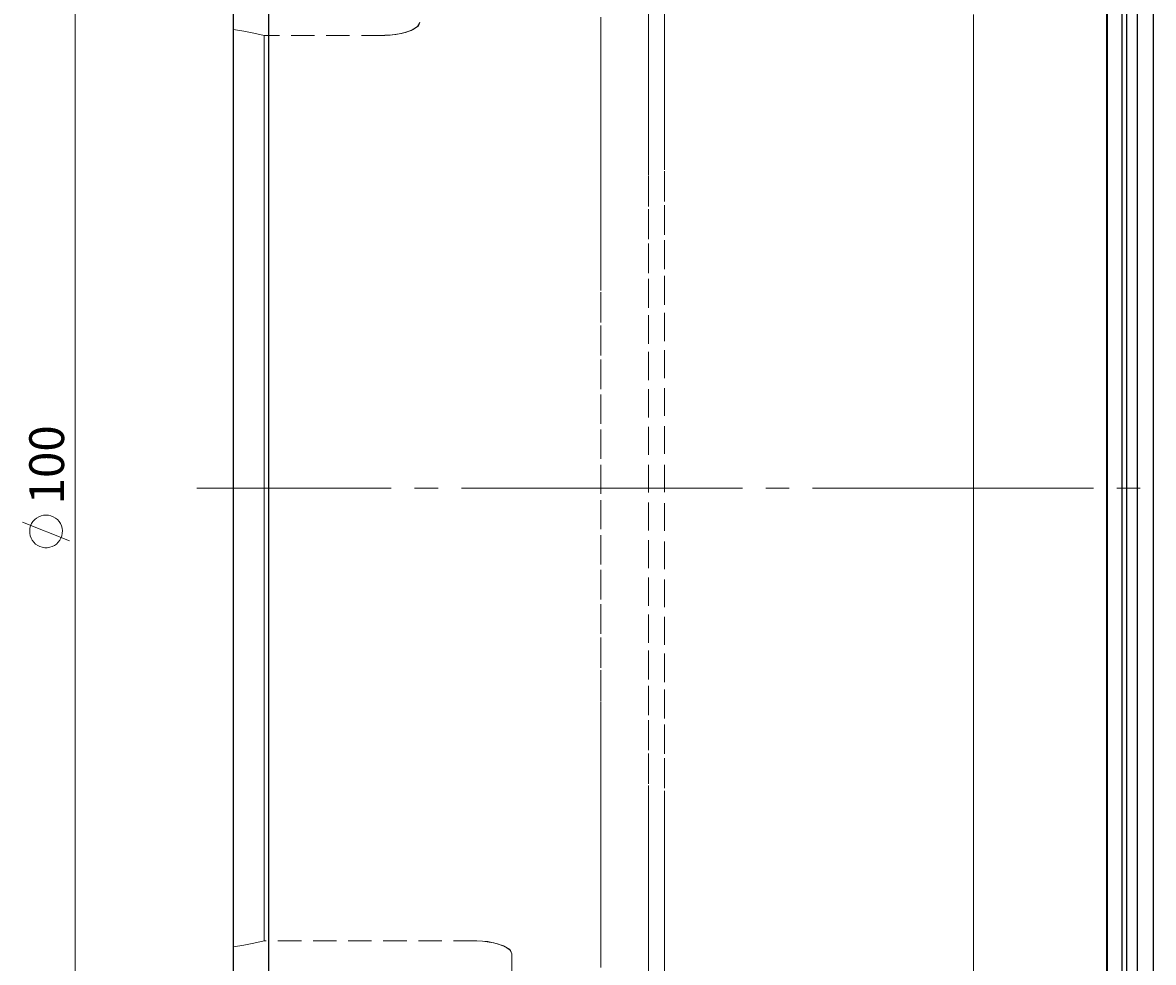
# Model space of a CAD drawing. Extents: x 13 to 827, y 18 to 576.
# Drawn here: x 163 to 337, y 301 to 446 of the extents above; entities that cross this region are included whole.
import ezdxf

# ---------------------------------------------------------------- set-up
doc = ezdxf.new("R2010")
doc.units = 0
doc.header["$MEASUREMENT"] = 0
for name, pattern in [('AI-Linetype-0', [54, 43.200001, -3.6, 3.6, -3.6]), ('AI-Linetype-100', [5.4, 3.6, -1.8]), ('AI-Linetype-170', [5.4, 3.6, -1.8]), ('AI-Linetype-171', [5.4, 3.6, -1.8]), ('AI-Linetype-172', [5.4, 3.6, -1.8]), ('AI-Linetype-65', [5.4, 3.6, -1.8]), ('AI-Linetype-67', [5.4, 3.6, -1.8]), ('AI-Linetype-70', [5.4, 3.6, -1.8]), ('AI-Linetype-71', [5.4, 3.6, -1.8]), ('AI-Linetype-72', [5.4, 3.6, -1.8]), ('AI-Linetype-73', [5.4, 3.6, -1.8]), ('AI-Linetype-77', [5.4, 3.6, -1.8]), ('AI-Linetype-78', [5.4, 3.6, -1.8]), ('AI-Linetype-79', [5.4, 3.6, -1.8]), ('AI-Linetype-80', [5.4, 3.6, -1.8]), ('AI-Linetype-81', [5.4, 3.6, -1.8]), ('AI-Linetype-82', [5.4, 3.6, -1.8]), ('AI-Linetype-83', [5.4, 3.6, -1.8]), ('AI-Linetype-84', [5.4, 3.6, -1.8]), ('AI-Linetype-86', [5.4, 3.6, -1.8]), ('AI-Linetype-87', [5.4, 3.6, -1.8]), ('AI-Linetype-88', [5.4, 3.6, -1.8]), ('AI-Linetype-99', [5.4, 3.6, -1.8])]:
    doc.linetypes.add(name, pattern=pattern)
doc.layers.add('Ebene 1', color=7, linetype='Continuous', lineweight=0)

msp = doc.modelspace()

# ---------------------------------------------------------------- linework, layer by layer
at = {"layer": 'Ebene 1', "color": 18, "linetype": 'AI-Linetype-83', "lineweight": 18, "true_color": 0x000000}
msp.add_line((218.76, 443.96), (200.19, 443.96), dxfattribs=at)
at = {"layer": 'Ebene 1', "color": 18, "linetype": 'AI-Linetype-87', "lineweight": 18, "true_color": 0x000000}
msp.add_line((218.76, 443.96), (200.19, 443.96), dxfattribs=at)
at = {"layer": 'Ebene 1', "color": 18, "linetype": 'AI-Linetype-0', "lineweight": 18, "true_color": 0x000000}
msp.add_line((597.75, 374.32), (189.84, 374.32), dxfattribs=at)
at = {"layer": 'Ebene 1', "color": 18, "linetype": 'AI-Linetype-77', "lineweight": 18, "true_color": 0x000000}
msp.add_line((232.93, 304.68), (200.19, 304.68), dxfattribs=at)
at = {"layer": 'Ebene 1', "color": 18, "linetype": 'AI-Linetype-81', "lineweight": 18, "true_color": 0x000000}
msp.add_line((232.93, 304.68), (200.19, 304.68), dxfattribs=at)
at = {"layer": 'Ebene 1', "color": 18, "linetype": 'AI-Linetype-70', "lineweight": 18, "true_color": 0x000000}
for points in [[(261.78, 374.32), (261.78, 380.23), (261.78, 386.11), (261.78, 391.95), (261.78, 397.7), (261.78, 403.36), (261.78, 408.88), (261.78, 414.26), (261.78, 419.46), (261.78, 424.46), (261.78, 429.25), (261.78, 433.79), (261.78, 438.07), (261.78, 442.08), (261.78, 445.79), (261.78, 449.18)], [(261.78, 447.53), (261.78, 443.97), (261.78, 440.11), (261.78, 435.97), (261.78, 431.55), (261.78, 426.88), (261.78, 421.99), (261.78, 416.88), (261.78, 411.59), (261.78, 406.14), (261.78, 400.54), (261.78, 394.84), (261.78, 389.04), (261.78, 383.18), (261.78, 377.28), (261.78, 371.36), (261.78, 365.46), (261.78, 359.6), (261.78, 353.8), (261.78, 348.1), (261.78, 342.5), (261.78, 337.05), (261.78, 331.76), (261.78, 326.65), (261.78, 321.76), (261.78, 317.09), (261.78, 312.67), (261.78, 308.53), (261.78, 304.67), (261.78, 301.11)], [(261.78, 299.46), (261.78, 302.85), (261.78, 306.56), (261.78, 310.57), (261.78, 314.85), (261.78, 319.39), (261.78, 324.18), (261.78, 329.18), (261.78, 334.38), (261.78, 339.76), (261.78, 345.28), (261.78, 350.94), (261.78, 356.69), (261.78, 362.52), (261.78, 368.41), (261.78, 374.32)]]:
    msp.add_lwpolyline(points, dxfattribs=at)
at = {"layer": 'Ebene 1', "color": 18, "linetype": 'AI-Linetype-71', "lineweight": 18, "true_color": 0x000000}
for points in [[(259.32, 374.32), (259.32, 380.14), (259.32, 385.93), (259.32, 391.67), (259.32, 397.33), (259.32, 402.89), (259.32, 408.33), (259.32, 413.62), (259.32, 418.74), (259.32, 423.66), (259.32, 428.37), (259.32, 432.84), (259.32, 437.06), (259.32, 441), (259.32, 444.65), (259.32, 447.99)], [(259.32, 446.36), (259.32, 442.86), (259.32, 439.06), (259.32, 434.98), (259.32, 430.64), (259.32, 426.04), (259.32, 421.23), (259.32, 416.2), (259.32, 411), (259.32, 405.63), (259.32, 400.12), (259.32, 394.51), (259.32, 388.8), (259.32, 383.04), (259.32, 377.23), (259.32, 371.41), (259.32, 365.6), (259.32, 359.84), (259.32, 354.13), (259.32, 348.51), (259.32, 343.01), (259.32, 337.64), (259.32, 332.44), (259.32, 327.41), (259.32, 322.6), (259.32, 318), (259.32, 313.66), (259.32, 309.58), (259.32, 305.78), (259.32, 302.28), (259.32, 299.1)], [(259.32, 300.65), (259.32, 303.99), (259.32, 307.64), (259.32, 311.58), (259.32, 315.8), (259.32, 320.27), (259.32, 324.98), (259.32, 329.9), (259.32, 335.02), (259.32, 340.31), (259.32, 345.75), (259.32, 351.31), (259.32, 356.97), (259.32, 362.71), (259.32, 368.5), (259.32, 374.32)]]:
    msp.add_lwpolyline(points, dxfattribs=at)
at = {"layer": 'Ebene 1', "color": 18, "linetype": 'AI-Linetype-65', "lineweight": 18, "true_color": 0x000000}
msp.add_lwpolyline([(309.3, 447.19), (309.3, 443.63), (309.3, 439.77), (309.3, 435.63), (309.3, 431.23), (309.3, 426.58), (309.3, 421.7), (309.3, 416.62), (309.3, 411.35), (309.3, 405.93), (309.3, 400.37), (309.3, 394.7), (309.3, 388.94), (309.3, 383.12), (309.3, 377.26), (309.3, 371.38), (309.3, 365.52), (309.3, 359.7), (309.3, 353.94), (309.3, 348.27), (309.3, 342.71), (309.3, 337.29), (309.3, 332.02), (309.3, 326.94), (309.3, 322.06), (309.3, 317.41), (309.3, 313.01), (309.3, 308.87), (309.3, 305.01), (309.3, 301.45), (309.3, 298.2)], dxfattribs=at)
at = {"layer": 'Ebene 1', "color": 18, "linetype": 'AI-Linetype-67', "lineweight": 18, "true_color": 0x000000}
msp.add_lwpolyline([(309.3, 298.2), (309.3, 301.45), (309.3, 305.01), (309.3, 308.87), (309.3, 313.01), (309.3, 317.41), (309.3, 322.06), (309.3, 326.94), (309.3, 332.02), (309.3, 337.29), (309.3, 342.71), (309.3, 348.27), (309.3, 353.94), (309.3, 359.7), (309.3, 365.52), (309.3, 371.38), (309.3, 377.26), (309.3, 383.12), (309.3, 388.94), (309.3, 394.7), (309.3, 400.37), (309.3, 405.93), (309.3, 411.35), (309.3, 416.62), (309.3, 421.7), (309.3, 426.58), (309.3, 431.23), (309.3, 435.63), (309.3, 439.77), (309.3, 443.63), (309.3, 447.19)], dxfattribs=at)
at = {"layer": 'Ebene 1', "color": 18, "linetype": 'AI-Linetype-84', "lineweight": 18, "true_color": 0x000000}
msp.add_lwpolyline([(224.15, 445.92), (223.81, 445.3), (222.84, 444.7), (221.35, 444.23), (219.61, 443.99), (218.76, 443.97)], dxfattribs=at)
at = {"layer": 'Ebene 1', "color": 18, "linetype": 'AI-Linetype-86', "lineweight": 18, "true_color": 0x000000}
msp.add_lwpolyline([(218.76, 443.96), (220.45, 444.07), (221.95, 444.38), (223.15, 444.84), (223.93, 445.42), (224.15, 445.92)], dxfattribs=at)
at = {"layer": 'Ebene 1', "color": 18, "linetype": 'AI-Linetype-72', "lineweight": 18, "true_color": 0x000000}
for points in [[(252.01, 368.89), (252.01, 374.32), (252.01, 379.75), (252.01, 385.14), (252.01, 390.49), (252.01, 395.74), (252.01, 400.89), (252.01, 405.9), (252.01, 410.74), (252.01, 415.39), (252.01, 419.83), (252.01, 424.03), (252.01, 427.97), (252.01, 431.64), (252.01, 435), (252.01, 438.05), (252.01, 440.76), (252.01, 443.13), (252.01, 445.14), (252.01, 446.78)], [(252.01, 446.01), (252.01, 444.18), (252.01, 441.99), (252.01, 439.45), (252.01, 436.56), (252.01, 433.36), (252.01, 429.84), (252.01, 426.04), (252.01, 421.96), (252.01, 417.64), (252.01, 413.09), (252.01, 408.34), (252.01, 403.41), (252.01, 398.33), (252.01, 393.13), (252.01, 387.82), (252.01, 382.45), (252.01, 377.03), (252.01, 371.6), (252.01, 366.19), (252.01, 360.82), (252.01, 355.51), (252.01, 350.31), (252.01, 345.23), (252.01, 340.3), (252.01, 335.55), (252.01, 331), (252.01, 326.68), (252.01, 322.6), (252.01, 318.8), (252.01, 315.28), (252.01, 312.08), (252.01, 309.19), (252.01, 306.65), (252.01, 304.46), (252.01, 302.63), (252.01, 301.18)], [(252.01, 300.6), (252.01, 301.86), (252.01, 303.5), (252.01, 305.51), (252.01, 307.88), (252.01, 310.59), (252.01, 313.64), (252.01, 317), (252.01, 320.67), (252.01, 324.61), (252.01, 328.81), (252.01, 333.25), (252.01, 337.9), (252.01, 342.74), (252.01, 347.75), (252.01, 352.9), (252.01, 358.15), (252.01, 363.5), (252.01, 368.89)]]:
    msp.add_lwpolyline(points, dxfattribs=at)
at = {"layer": 'Ebene 1', "color": 18, "linetype": 'AI-Linetype-73', "lineweight": 18, "true_color": 0x000000}
msp.add_lwpolyline([(195.52, 444.86), (195.52, 442.35), (195.52, 439.49), (195.52, 436.31), (195.52, 432.82), (195.52, 429.04), (195.52, 424.98), (195.52, 420.66), (195.52, 416.12), (195.52, 411.36), (195.52, 406.42), (195.52, 401.32), (195.52, 396.09), (195.52, 390.74), (195.52, 385.31), (195.52, 379.83), (195.52, 374.32), (195.52, 368.81), (195.52, 363.33), (195.52, 357.9), (195.52, 352.55), (195.52, 347.32), (195.52, 342.22), (195.52, 337.28), (195.52, 332.52), (195.52, 327.98), (195.52, 323.66), (195.52, 319.6), (195.52, 315.82), (195.52, 312.33), (195.52, 309.15), (195.52, 306.29), (195.52, 303.78)], dxfattribs=at)
at = {"layer": 'Ebene 1', "color": 18, "linetype": 'AI-Linetype-100', "lineweight": 18, "true_color": 0x000000}
msp.add_lwpolyline([(195.52, 444.86), (197.08, 444.59), (198.64, 444.29), (200.19, 443.96)], dxfattribs=at)
at = {"layer": 'Ebene 1', "color": 18, "linetype": 'AI-Linetype-171', "lineweight": 18, "true_color": 0x000000}
msp.add_lwpolyline([(200.19, 443.96), (198.64, 444.29), (197.08, 444.59), (195.52, 444.86)], dxfattribs=at)
at = {"layer": 'Ebene 1', "color": 18, "linetype": 'AI-Linetype-172', "lineweight": 18, "true_color": 0x000000}
msp.add_lwpolyline([(195.52, 303.78), (195.52, 306.29), (195.52, 309.15), (195.52, 312.33), (195.52, 315.82), (195.52, 319.6), (195.52, 323.66), (195.52, 327.98), (195.52, 332.52), (195.52, 337.28), (195.52, 342.22), (195.52, 347.32), (195.52, 352.55), (195.52, 357.9), (195.52, 363.33), (195.52, 368.81), (195.52, 374.32), (195.52, 379.83), (195.52, 385.31), (195.52, 390.74), (195.52, 396.09), (195.52, 401.32), (195.52, 406.42), (195.52, 411.36), (195.52, 416.12), (195.52, 420.66), (195.52, 424.98), (195.52, 429.04), (195.52, 432.82), (195.52, 436.31), (195.52, 439.49), (195.52, 442.35), (195.52, 444.86)], dxfattribs=at)
at = {"layer": 'Ebene 1', "color": 18, "linetype": 'AI-Linetype-82', "lineweight": 18, "true_color": 0x000000}
msp.add_lwpolyline([(200.19, 304.68), (200.19, 306.89), (200.19, 309.45), (200.19, 312.34), (200.19, 315.56), (200.19, 319.07), (200.19, 322.87), (200.19, 326.94), (200.19, 331.25), (200.19, 335.78), (200.19, 340.5), (200.19, 345.41), (200.19, 350.46), (200.19, 355.63), (200.19, 360.9), (200.19, 366.24), (200.19, 371.62), (200.19, 377.02), (200.19, 382.4), (200.19, 387.74), (200.19, 393.01), (200.19, 398.18), (200.19, 403.23), (200.19, 408.14), (200.19, 412.86), (200.19, 417.39), (200.19, 421.7), (200.19, 425.77), (200.19, 429.57), (200.19, 433.08), (200.19, 436.3), (200.19, 439.19), (200.19, 441.75), (200.19, 443.96)], dxfattribs=at)
at = {"layer": 'Ebene 1', "color": 18, "linetype": 'AI-Linetype-88', "lineweight": 18, "true_color": 0x000000}
msp.add_lwpolyline([(200.19, 443.96), (200.19, 441.75), (200.19, 439.19), (200.19, 436.3), (200.19, 433.08), (200.19, 429.57), (200.19, 425.77), (200.19, 421.7), (200.19, 417.39), (200.19, 412.86), (200.19, 408.14), (200.19, 403.23), (200.19, 398.18), (200.19, 393.01), (200.19, 387.74), (200.19, 382.4), (200.19, 377.02), (200.19, 371.62), (200.19, 366.24), (200.19, 360.9), (200.19, 355.63), (200.19, 350.46), (200.19, 345.41), (200.19, 340.5), (200.19, 335.78), (200.19, 331.25), (200.19, 326.94), (200.19, 322.87), (200.19, 319.07), (200.19, 315.56), (200.19, 312.34), (200.19, 309.45), (200.19, 306.89), (200.19, 304.68)], dxfattribs=at)
at = {"layer": 'Ebene 1', "color": 18, "linetype": 'AI-Linetype-99', "lineweight": 18, "true_color": 0x000000}
msp.add_lwpolyline([(200.19, 304.68), (198.64, 304.35), (197.08, 304.05), (195.52, 303.78)], dxfattribs=at)
at = {"layer": 'Ebene 1', "color": 18, "linetype": 'AI-Linetype-170', "lineweight": 18, "true_color": 0x000000}
msp.add_lwpolyline([(195.52, 303.78), (197.08, 304.05), (198.64, 304.35), (200.19, 304.68)], dxfattribs=at)
at = {"layer": 'Ebene 1', "color": 18, "linetype": 'AI-Linetype-78', "lineweight": 18, "true_color": 0x000000}
msp.add_lwpolyline([(238.32, 302.72), (237.98, 303.34), (237.02, 303.94), (235.53, 304.41), (233.78, 304.65), (232.93, 304.68)], dxfattribs=at)
at = {"layer": 'Ebene 1', "color": 18, "linetype": 'AI-Linetype-80', "lineweight": 18, "true_color": 0x000000}
msp.add_lwpolyline([(232.93, 304.68), (234.62, 304.57), (236.12, 304.26), (237.32, 303.8), (238.11, 303.22), (238.32, 302.72)], dxfattribs=at)
at = {"layer": 'Ebene 1', "color": 18, "linetype": 'AI-Linetype-79', "lineweight": 18, "true_color": 0x000000}
msp.add_lwpolyline([(238.32, 302.72), (238.32, 301.15), (238.32, 300.02), (238.32, 299.34), (238.32, 299.12), (238.32, 299.34), (238.32, 300.02), (238.32, 301.15), (238.32, 302.72)], dxfattribs=at)
at = {"layer": 'Ebene 1', "color": 18, "lineweight": 18, "true_color": 0x000000}
for points in [[(171.16, 232.69), (171.16, 232.69), (171.16, 515.95), (171.16, 515.95)], [(170.26, 366.23), (170.26, 366.23), (163.06, 369.11), (163.06, 369.11)]]:
    msp.add_open_spline(points, degree=3, dxfattribs=at)
at = {"layer": 'Ebene 1', "color": 18, "lineweight": 25, "true_color": 0x000000}
for points, knots in [([(336.97, 233.25), (336.97, 233.25), (336.97, 233.45), (336.97, 233.45), (336.97, 233.45), (336.97, 234.03), (336.97, 234.03), (336.97, 234.03), (336.97, 234.99), (336.97, 234.99), (336.97, 234.99), (336.97, 236.34), (336.97, 236.34), (336.97, 236.34), (336.97, 238.06), (336.97, 238.06), (336.97, 238.06), (336.97, 240.16), (336.97, 240.16), (336.97, 240.16), (336.97, 242.62), (336.97, 242.62), (336.97, 242.62), (336.97, 245.45), (336.97, 245.45), (336.97, 245.45), (336.97, 248.63), (336.97, 248.63), (336.97, 248.63), (336.97, 252.15), (336.97, 252.15), (336.97, 252.15), (336.97, 256.01), (336.97, 256.01), (336.97, 256.01), (336.97, 260.2), (336.97, 260.2), (336.97, 260.2), (336.97, 264.69), (336.97, 264.69), (336.97, 264.69), (336.97, 269.49), (336.97, 269.49), (336.97, 269.49), (336.97, 274.57), (336.97, 274.57), (336.97, 274.57), (336.97, 279.93), (336.97, 279.93), (336.97, 279.93), (336.97, 285.54), (336.97, 285.54), (336.97, 285.54), (336.97, 291.4), (336.97, 291.4), (336.97, 291.4), (336.97, 297.49), (336.97, 297.49), (336.97, 297.49), (336.97, 303.79), (336.97, 303.79), (336.97, 303.79), (336.97, 310.28), (336.97, 310.28), (336.97, 310.28), (336.97, 316.94), (336.97, 316.94), (336.97, 316.94), (336.97, 323.77), (336.97, 323.77), (336.97, 323.77), (336.97, 330.73), (336.97, 330.73), (336.97, 330.73), (336.97, 337.81), (336.97, 337.81), (336.97, 337.81), (336.97, 344.99), (336.97, 344.99), (336.97, 344.99), (336.97, 352.25), (336.97, 352.25), (336.97, 352.25), (336.97, 359.58), (336.97, 359.58), (336.97, 359.58), (336.97, 366.94), (336.97, 366.94), (336.97, 366.94), (336.97, 374.32), (336.97, 374.32), (336.97, 374.32), (336.97, 381.7), (336.97, 381.7), (336.97, 381.7), (336.97, 389.07), (336.97, 389.07), (336.97, 389.07), (336.97, 396.39), (336.97, 396.39), (336.97, 396.39), (336.97, 403.65), (336.97, 403.65), (336.97, 403.65), (336.97, 410.83), (336.97, 410.83), (336.97, 410.83), (336.97, 417.91), (336.97, 417.91), (336.97, 417.91), (336.97, 424.87), (336.97, 424.87), (336.97, 424.87), (336.97, 431.7), (336.97, 431.7), (336.97, 431.7), (336.97, 438.36), (336.97, 438.36), (336.97, 438.36), (336.97, 444.85), (336.97, 444.85), (336.97, 444.85), (336.97, 451.15), (336.97, 451.15), (336.97, 451.15), (336.97, 457.24), (336.97, 457.24), (336.97, 457.24), (336.97, 463.1), (336.97, 463.1), (336.97, 463.1), (336.97, 468.71), (336.97, 468.71), (336.97, 468.71), (336.97, 474.07), (336.97, 474.07), (336.97, 474.07), (336.97, 479.15), (336.97, 479.15), (336.97, 479.15), (336.97, 483.95), (336.97, 483.95), (336.97, 483.95), (336.97, 488.45), (336.97, 488.45), (336.97, 488.45), (336.97, 492.63), (336.97, 492.63), (336.97, 492.63), (336.97, 496.49), (336.97, 496.49), (336.97, 496.49), (336.97, 500.01), (336.97, 500.01), (336.97, 500.01), (336.97, 503.19), (336.97, 503.19), (336.97, 503.19), (336.97, 506.02), (336.97, 506.02), (336.97, 506.02), (336.97, 508.48), (336.97, 508.48), (336.97, 508.48), (336.97, 510.58), (336.97, 510.58), (336.97, 510.58), (336.97, 512.3), (336.97, 512.3), (336.97, 512.3), (336.97, 513.65), (336.97, 513.65), (336.97, 513.65), (336.97, 514.61), (336.97, 514.61), (336.97, 514.61), (336.97, 515.19), (336.97, 515.19), (336.97, 515.19), (336.97, 515.39), (336.97, 515.39)], [0, 0, 0, 0, 1, 1, 1, 2, 2, 2, 3, 3, 3, 4, 4, 4, 5, 5, 5, 6, 6, 6, 7, 7, 7, 8, 8, 8, 9, 9, 9, 10, 10, 10, 11, 11, 11, 12, 12, 12, 13, 13, 13, 14, 14, 14, 15, 15, 15, 16, 16, 16, 17, 17, 17, 18, 18, 18, 19, 19, 19, 20, 20, 20, 21, 21, 21, 22, 22, 22, 23, 23, 23, 24, 24, 24, 25, 25, 25, 26, 26, 26, 27, 27, 27, 28, 28, 28, 29, 29, 29, 30, 30, 30, 31, 31, 31, 32, 32, 32, 33, 33, 33, 34, 34, 34, 35, 35, 35, 36, 36, 36, 37, 37, 37, 38, 38, 38, 39, 39, 39, 40, 40, 40, 41, 41, 41, 42, 42, 42, 43, 43, 43, 44, 44, 44, 45, 45, 45, 46, 46, 46, 47, 47, 47, 48, 48, 48, 49, 49, 49, 50, 50, 50, 51, 51, 51, 52, 52, 52, 53, 53, 53, 54, 54, 54, 55, 55, 55, 56, 56, 56, 57, 57, 57, 58, 58, 58, 59, 59, 59, 60, 60, 60, 60]), ([(329.77, 481.7), (329.77, 481.7), (329.77, 481.5), (329.77, 481.5), (329.77, 481.5), (329.77, 480.91), (329.77, 480.91), (329.77, 480.91), (329.77, 479.94), (329.77, 479.94), (329.77, 479.94), (329.77, 478.58), (329.77, 478.58), (329.77, 478.58), (329.77, 476.84), (329.77, 476.84), (329.77, 476.84), (329.77, 474.72), (329.77, 474.72), (329.77, 474.72), (329.77, 472.24), (329.77, 472.24), (329.77, 472.24), (329.77, 469.4), (329.77, 469.4), (329.77, 469.4), (329.77, 466.21), (329.77, 466.21), (329.77, 466.21), (329.77, 462.69), (329.77, 462.69), (329.77, 462.69), (329.77, 458.85), (329.77, 458.85), (329.77, 458.85), (329.77, 454.69), (329.77, 454.69), (329.77, 454.69), (329.77, 450.25), (329.77, 450.25), (329.77, 450.25), (329.77, 445.52), (329.77, 445.52), (329.77, 445.52), (329.77, 440.54), (329.77, 440.54), (329.77, 440.54), (329.77, 435.32), (329.77, 435.32), (329.77, 435.32), (329.77, 429.87), (329.77, 429.87), (329.77, 429.87), (329.77, 424.22), (329.77, 424.22), (329.77, 424.22), (329.77, 418.39), (329.77, 418.39), (329.77, 418.39), (329.77, 412.4), (329.77, 412.4), (329.77, 412.4), (329.77, 406.27), (329.77, 406.27), (329.77, 406.27), (329.77, 400.02), (329.77, 400.02), (329.77, 400.02), (329.77, 393.68), (329.77, 393.68), (329.77, 393.68), (329.77, 387.26), (329.77, 387.26), (329.77, 387.26), (329.77, 380.8), (329.77, 380.8), (329.77, 380.8), (329.77, 374.32), (329.77, 374.32), (329.77, 374.32), (329.77, 367.84), (329.77, 367.84), (329.77, 367.84), (329.77, 361.38), (329.77, 361.38), (329.77, 361.38), (329.77, 354.97), (329.77, 354.97), (329.77, 354.97), (329.77, 348.62), (329.77, 348.62), (329.77, 348.62), (329.77, 342.38), (329.77, 342.38), (329.77, 342.38), (329.77, 336.24), (329.77, 336.24), (329.77, 336.24), (329.77, 330.25), (329.77, 330.25), (329.77, 330.25), (329.77, 324.42), (329.77, 324.42), (329.77, 324.42), (329.77, 318.77), (329.77, 318.77), (329.77, 318.77), (329.77, 313.32), (329.77, 313.32), (329.77, 313.32), (329.77, 308.1), (329.77, 308.1), (329.77, 308.1), (329.77, 303.12), (329.77, 303.12), (329.77, 303.12), (329.77, 298.39), (329.77, 298.39), (329.77, 298.39), (329.77, 293.95), (329.77, 293.95), (329.77, 293.95), (329.77, 289.79), (329.77, 289.79), (329.77, 289.79), (329.77, 285.95), (329.77, 285.95), (329.77, 285.95), (329.77, 282.43), (329.77, 282.43), (329.77, 282.43), (329.77, 279.24), (329.77, 279.24), (329.77, 279.24), (329.77, 276.4), (329.77, 276.4), (329.77, 276.4), (329.77, 273.92), (329.77, 273.92), (329.77, 273.92), (329.77, 271.81), (329.77, 271.81), (329.77, 271.81), (329.77, 270.06), (329.77, 270.06), (329.77, 270.06), (329.77, 268.7), (329.77, 268.7), (329.77, 268.7), (329.77, 267.73), (329.77, 267.73), (329.77, 267.73), (329.77, 267.14), (329.77, 267.14), (329.77, 267.14), (329.77, 266.94), (329.77, 266.94)], [0, 0, 0, 0, 1, 1, 1, 2, 2, 2, 3, 3, 3, 4, 4, 4, 5, 5, 5, 6, 6, 6, 7, 7, 7, 8, 8, 8, 9, 9, 9, 10, 10, 10, 11, 11, 11, 12, 12, 12, 13, 13, 13, 14, 14, 14, 15, 15, 15, 16, 16, 16, 17, 17, 17, 18, 18, 18, 19, 19, 19, 20, 20, 20, 21, 21, 21, 22, 22, 22, 23, 23, 23, 24, 24, 24, 25, 25, 25, 26, 26, 26, 27, 27, 27, 28, 28, 28, 29, 29, 29, 30, 30, 30, 31, 31, 31, 32, 32, 32, 33, 33, 33, 34, 34, 34, 35, 35, 35, 36, 36, 36, 37, 37, 37, 38, 38, 38, 39, 39, 39, 40, 40, 40, 41, 41, 41, 42, 42, 42, 43, 43, 43, 44, 44, 44, 45, 45, 45, 46, 46, 46, 47, 47, 47, 48, 48, 48, 49, 49, 49, 50, 50, 50, 51, 51, 51, 52, 52, 52, 52]), ([(329.88, 481.69), (329.88, 481.69), (329.88, 481.49), (329.88, 481.49), (329.88, 481.49), (329.88, 480.9), (329.88, 480.9), (329.88, 480.9), (329.88, 479.93), (329.88, 479.93), (329.88, 479.93), (329.88, 478.57), (329.88, 478.57), (329.88, 478.57), (329.88, 476.82), (329.88, 476.82), (329.88, 476.82), (329.88, 474.71), (329.88, 474.71), (329.88, 474.71), (329.88, 472.23), (329.88, 472.23), (329.88, 472.23), (329.88, 469.39), (329.88, 469.39), (329.88, 469.39), (329.88, 466.2), (329.88, 466.2), (329.88, 466.2), (329.88, 462.68), (329.88, 462.68), (329.88, 462.68), (329.88, 458.84), (329.88, 458.84), (329.88, 458.84), (329.88, 454.68), (329.88, 454.68), (329.88, 454.68), (329.88, 450.24), (329.88, 450.24), (329.88, 450.24), (329.88, 445.52), (329.88, 445.52), (329.88, 445.52), (329.88, 440.53), (329.88, 440.53), (329.88, 440.53), (329.88, 435.31), (329.88, 435.31), (329.88, 435.31), (329.88, 429.86), (329.88, 429.86), (329.88, 429.86), (329.88, 424.22), (329.88, 424.22), (329.88, 424.22), (329.88, 418.38), (329.88, 418.38), (329.88, 418.38), (329.88, 412.39), (329.88, 412.39), (329.88, 412.39), (329.88, 406.26), (329.88, 406.26), (329.88, 406.26), (329.88, 400.01), (329.88, 400.01), (329.88, 400.01), (329.88, 393.67), (329.88, 393.67), (329.88, 393.67), (329.88, 387.26), (329.88, 387.26), (329.88, 387.26), (329.88, 380.8), (329.88, 380.8), (329.88, 380.8), (329.88, 374.32), (329.88, 374.32), (329.88, 374.32), (329.88, 367.84), (329.88, 367.84), (329.88, 367.84), (329.88, 361.38), (329.88, 361.38), (329.88, 361.38), (329.88, 354.97), (329.88, 354.97), (329.88, 354.97), (329.88, 348.63), (329.88, 348.63), (329.88, 348.63), (329.88, 342.38), (329.88, 342.38), (329.88, 342.38), (329.88, 336.25), (329.88, 336.25), (329.88, 336.25), (329.88, 330.26), (329.88, 330.26), (329.88, 330.26), (329.88, 324.43), (329.88, 324.43), (329.88, 324.43), (329.88, 318.78), (329.88, 318.78), (329.88, 318.78), (329.88, 313.33), (329.88, 313.33), (329.88, 313.33), (329.88, 308.11), (329.88, 308.11), (329.88, 308.11), (329.88, 303.12), (329.88, 303.12), (329.88, 303.12), (329.88, 298.4), (329.88, 298.4), (329.88, 298.4), (329.88, 293.96), (329.88, 293.96), (329.88, 293.96), (329.88, 289.8), (329.88, 289.8), (329.88, 289.8), (329.88, 285.96), (329.88, 285.96), (329.88, 285.96), (329.88, 282.44), (329.88, 282.44), (329.88, 282.44), (329.88, 279.25), (329.88, 279.25), (329.88, 279.25), (329.88, 276.41), (329.88, 276.41), (329.88, 276.41), (329.88, 273.93), (329.88, 273.93), (329.88, 273.93), (329.88, 271.82), (329.88, 271.82), (329.88, 271.82), (329.88, 270.07), (329.88, 270.07), (329.88, 270.07), (329.88, 268.71), (329.88, 268.71), (329.88, 268.71), (329.88, 267.74), (329.88, 267.74), (329.88, 267.74), (329.88, 267.15), (329.88, 267.15), (329.88, 267.15), (329.88, 266.95), (329.88, 266.95)], [0, 0, 0, 0, 1, 1, 1, 2, 2, 2, 3, 3, 3, 4, 4, 4, 5, 5, 5, 6, 6, 6, 7, 7, 7, 8, 8, 8, 9, 9, 9, 10, 10, 10, 11, 11, 11, 12, 12, 12, 13, 13, 13, 14, 14, 14, 15, 15, 15, 16, 16, 16, 17, 17, 17, 18, 18, 18, 19, 19, 19, 20, 20, 20, 21, 21, 21, 22, 22, 22, 23, 23, 23, 24, 24, 24, 25, 25, 25, 26, 26, 26, 27, 27, 27, 28, 28, 28, 29, 29, 29, 30, 30, 30, 31, 31, 31, 32, 32, 32, 33, 33, 33, 34, 34, 34, 35, 35, 35, 36, 36, 36, 37, 37, 37, 38, 38, 38, 39, 39, 39, 40, 40, 40, 41, 41, 41, 42, 42, 42, 43, 43, 43, 44, 44, 44, 45, 45, 45, 46, 46, 46, 47, 47, 47, 48, 48, 48, 49, 49, 49, 50, 50, 50, 51, 51, 51, 52, 52, 52, 52]), ([(332.12, 481.09), (332.12, 481.09), (332.12, 480.89), (332.12, 480.89), (332.12, 480.89), (332.12, 480.31), (332.12, 480.31), (332.12, 480.31), (332.12, 479.34), (332.12, 479.34), (332.12, 479.34), (332.12, 477.98), (332.12, 477.98), (332.12, 477.98), (332.12, 476.25), (332.12, 476.25), (332.12, 476.25), (332.12, 474.15), (332.12, 474.15), (332.12, 474.15), (332.12, 471.68), (332.12, 471.68), (332.12, 471.68), (332.12, 468.86), (332.12, 468.86), (332.12, 468.86), (332.12, 465.69), (332.12, 465.69), (332.12, 465.69), (332.12, 462.19), (332.12, 462.19), (332.12, 462.19), (332.12, 458.36), (332.12, 458.36), (332.12, 458.36), (332.12, 454.24), (332.12, 454.24), (332.12, 454.24), (332.12, 449.81), (332.12, 449.81), (332.12, 449.81), (332.12, 445.12), (332.12, 445.12), (332.12, 445.12), (332.12, 440.16), (332.12, 440.16), (332.12, 440.16), (332.12, 434.97), (332.12, 434.97), (332.12, 434.97), (332.12, 429.55), (332.12, 429.55), (332.12, 429.55), (332.12, 423.94), (332.12, 423.94), (332.12, 423.94), (332.12, 418.14), (332.12, 418.14), (332.12, 418.14), (332.12, 412.18), (332.12, 412.18), (332.12, 412.18), (332.12, 406.08), (332.12, 406.08), (332.12, 406.08), (332.12, 399.87), (332.12, 399.87), (332.12, 399.87), (332.12, 393.57), (332.12, 393.57), (332.12, 393.57), (332.12, 387.19), (332.12, 387.19), (332.12, 387.19), (332.12, 380.77), (332.12, 380.77), (332.12, 380.77), (332.12, 374.32), (332.12, 374.32), (332.12, 374.32), (332.12, 367.87), (332.12, 367.87), (332.12, 367.87), (332.12, 361.45), (332.12, 361.45), (332.12, 361.45), (332.12, 355.08), (332.12, 355.08), (332.12, 355.08), (332.12, 348.77), (332.12, 348.77), (332.12, 348.77), (332.12, 342.56), (332.12, 342.56), (332.12, 342.56), (332.12, 336.46), (332.12, 336.46), (332.12, 336.46), (332.12, 330.5), (332.12, 330.5), (332.12, 330.5), (332.12, 324.7), (332.12, 324.7), (332.12, 324.7), (332.12, 319.09), (332.12, 319.09), (332.12, 319.09), (332.12, 313.67), (332.12, 313.67), (332.12, 313.67), (332.12, 308.48), (332.12, 308.48), (332.12, 308.48), (332.12, 303.52), (332.12, 303.52), (332.12, 303.52), (332.12, 298.83), (332.12, 298.83), (332.12, 298.83), (332.12, 294.41), (332.12, 294.41), (332.12, 294.41), (332.12, 290.28), (332.12, 290.28), (332.12, 290.28), (332.12, 286.45), (332.12, 286.45), (332.12, 286.45), (332.12, 282.95), (332.12, 282.95), (332.12, 282.95), (332.12, 279.78), (332.12, 279.78), (332.12, 279.78), (332.12, 276.96), (332.12, 276.96), (332.12, 276.96), (332.12, 274.49), (332.12, 274.49), (332.12, 274.49), (332.12, 272.39), (332.12, 272.39), (332.12, 272.39), (332.12, 270.66), (332.12, 270.66), (332.12, 270.66), (332.12, 269.3), (332.12, 269.3), (332.12, 269.3), (332.12, 268.33), (332.12, 268.33), (332.12, 268.33), (332.12, 267.75), (332.12, 267.75), (332.12, 267.75), (332.12, 267.56), (332.12, 267.56)], [0, 0, 0, 0, 1, 1, 1, 2, 2, 2, 3, 3, 3, 4, 4, 4, 5, 5, 5, 6, 6, 6, 7, 7, 7, 8, 8, 8, 9, 9, 9, 10, 10, 10, 11, 11, 11, 12, 12, 12, 13, 13, 13, 14, 14, 14, 15, 15, 15, 16, 16, 16, 17, 17, 17, 18, 18, 18, 19, 19, 19, 20, 20, 20, 21, 21, 21, 22, 22, 22, 23, 23, 23, 24, 24, 24, 25, 25, 25, 26, 26, 26, 27, 27, 27, 28, 28, 28, 29, 29, 29, 30, 30, 30, 31, 31, 31, 32, 32, 32, 33, 33, 33, 34, 34, 34, 35, 35, 35, 36, 36, 36, 37, 37, 37, 38, 38, 38, 39, 39, 39, 40, 40, 40, 41, 41, 41, 42, 42, 42, 43, 43, 43, 44, 44, 44, 45, 45, 45, 46, 46, 46, 47, 47, 47, 48, 48, 48, 49, 49, 49, 50, 50, 50, 51, 51, 51, 52, 52, 52, 52]), ([(332.85, 480.99), (332.85, 480.99), (332.85, 480.79), (332.85, 480.79), (332.85, 480.79), (332.85, 480.21), (332.85, 480.21), (332.85, 480.21), (332.85, 479.24), (332.85, 479.24), (332.85, 479.24), (332.85, 477.89), (332.85, 477.89), (332.85, 477.89), (332.85, 476.16), (332.85, 476.16), (332.85, 476.16), (332.85, 474.06), (332.85, 474.06), (332.85, 474.06), (332.85, 471.59), (332.85, 471.59), (332.85, 471.59), (332.85, 468.77), (332.85, 468.77), (332.85, 468.77), (332.85, 465.61), (332.85, 465.61), (332.85, 465.61), (332.85, 462.11), (332.85, 462.11), (332.85, 462.11), (332.85, 458.29), (332.85, 458.29), (332.85, 458.29), (332.85, 454.16), (332.85, 454.16), (332.85, 454.16), (332.85, 449.75), (332.85, 449.75), (332.85, 449.75), (332.85, 445.05), (332.85, 445.05), (332.85, 445.05), (332.85, 440.1), (332.85, 440.1), (332.85, 440.1), (332.85, 434.92), (332.85, 434.92), (332.85, 434.92), (332.85, 429.5), (332.85, 429.5), (332.85, 429.5), (332.85, 423.89), (332.85, 423.89), (332.85, 423.89), (332.85, 418.1), (332.85, 418.1), (332.85, 418.1), (332.85, 412.15), (332.85, 412.15), (332.85, 412.15), (332.85, 406.05), (332.85, 406.05), (332.85, 406.05), (332.85, 399.85), (332.85, 399.85), (332.85, 399.85), (332.85, 393.55), (332.85, 393.55), (332.85, 393.55), (332.85, 387.18), (332.85, 387.18), (332.85, 387.18), (332.85, 380.76), (332.85, 380.76), (332.85, 380.76), (332.85, 374.32), (332.85, 374.32), (332.85, 374.32), (332.85, 367.88), (332.85, 367.88), (332.85, 367.88), (332.85, 361.46), (332.85, 361.46), (332.85, 361.46), (332.85, 355.09), (332.85, 355.09), (332.85, 355.09), (332.85, 348.79), (332.85, 348.79), (332.85, 348.79), (332.85, 342.59), (332.85, 342.59), (332.85, 342.59), (332.85, 336.5), (332.85, 336.5), (332.85, 336.5), (332.85, 330.54), (332.85, 330.54), (332.85, 330.54), (332.85, 324.75), (332.85, 324.75), (332.85, 324.75), (332.85, 319.14), (332.85, 319.14), (332.85, 319.14), (332.85, 313.73), (332.85, 313.73), (332.85, 313.73), (332.85, 308.54), (332.85, 308.54), (332.85, 308.54), (332.85, 303.59), (332.85, 303.59), (332.85, 303.59), (332.85, 298.89), (332.85, 298.89), (332.85, 298.89), (332.85, 294.48), (332.85, 294.48), (332.85, 294.48), (332.85, 290.35), (332.85, 290.35), (332.85, 290.35), (332.85, 286.53), (332.85, 286.53), (332.85, 286.53), (332.85, 283.04), (332.85, 283.04), (332.85, 283.04), (332.85, 279.87), (332.85, 279.87), (332.85, 279.87), (332.85, 277.05), (332.85, 277.05), (332.85, 277.05), (332.85, 274.58), (332.85, 274.58), (332.85, 274.58), (332.85, 272.48), (332.85, 272.48), (332.85, 272.48), (332.85, 270.75), (332.85, 270.75), (332.85, 270.75), (332.85, 269.4), (332.85, 269.4), (332.85, 269.4), (332.85, 268.43), (332.85, 268.43), (332.85, 268.43), (332.85, 267.85), (332.85, 267.85), (332.85, 267.85), (332.85, 267.65), (332.85, 267.65)], [0, 0, 0, 0, 1, 1, 1, 2, 2, 2, 3, 3, 3, 4, 4, 4, 5, 5, 5, 6, 6, 6, 7, 7, 7, 8, 8, 8, 9, 9, 9, 10, 10, 10, 11, 11, 11, 12, 12, 12, 13, 13, 13, 14, 14, 14, 15, 15, 15, 16, 16, 16, 17, 17, 17, 18, 18, 18, 19, 19, 19, 20, 20, 20, 21, 21, 21, 22, 22, 22, 23, 23, 23, 24, 24, 24, 25, 25, 25, 26, 26, 26, 27, 27, 27, 28, 28, 28, 29, 29, 29, 30, 30, 30, 31, 31, 31, 32, 32, 32, 33, 33, 33, 34, 34, 34, 35, 35, 35, 36, 36, 36, 37, 37, 37, 38, 38, 38, 39, 39, 39, 40, 40, 40, 41, 41, 41, 42, 42, 42, 43, 43, 43, 44, 44, 44, 45, 45, 45, 46, 46, 46, 47, 47, 47, 48, 48, 48, 49, 49, 49, 50, 50, 50, 51, 51, 51, 52, 52, 52, 52]), ([(334.49, 480.99), (334.49, 480.99), (334.49, 480.79), (334.49, 480.79), (334.49, 480.79), (334.49, 480.21), (334.49, 480.21), (334.49, 480.21), (334.49, 479.24), (334.49, 479.24), (334.49, 479.24), (334.49, 477.89), (334.49, 477.89), (334.49, 477.89), (334.49, 476.16), (334.49, 476.16), (334.49, 476.16), (334.49, 474.06), (334.49, 474.06), (334.49, 474.06), (334.49, 471.59), (334.49, 471.59), (334.49, 471.59), (334.49, 468.77), (334.49, 468.77), (334.49, 468.77), (334.49, 465.61), (334.49, 465.61), (334.49, 465.61), (334.49, 462.11), (334.49, 462.11), (334.49, 462.11), (334.49, 458.29), (334.49, 458.29), (334.49, 458.29), (334.49, 454.16), (334.49, 454.16), (334.49, 454.16), (334.49, 449.75), (334.49, 449.75), (334.49, 449.75), (334.49, 445.05), (334.49, 445.05), (334.49, 445.05), (334.49, 440.1), (334.49, 440.1), (334.49, 440.1), (334.49, 434.92), (334.49, 434.92), (334.49, 434.92), (334.49, 429.5), (334.49, 429.5), (334.49, 429.5), (334.49, 423.89), (334.49, 423.89), (334.49, 423.89), (334.49, 418.1), (334.49, 418.1), (334.49, 418.1), (334.49, 412.15), (334.49, 412.15), (334.49, 412.15), (334.49, 406.05), (334.49, 406.05), (334.49, 406.05), (334.49, 399.85), (334.49, 399.85), (334.49, 399.85), (334.49, 393.55), (334.49, 393.55), (334.49, 393.55), (334.49, 387.18), (334.49, 387.18), (334.49, 387.18), (334.49, 380.76), (334.49, 380.76), (334.49, 380.76), (334.49, 374.32), (334.49, 374.32), (334.49, 374.32), (334.49, 367.88), (334.49, 367.88), (334.49, 367.88), (334.49, 361.46), (334.49, 361.46), (334.49, 361.46), (334.49, 355.09), (334.49, 355.09), (334.49, 355.09), (334.49, 348.79), (334.49, 348.79), (334.49, 348.79), (334.49, 342.59), (334.49, 342.59), (334.49, 342.59), (334.49, 336.5), (334.49, 336.5), (334.49, 336.5), (334.49, 330.54), (334.49, 330.54), (334.49, 330.54), (334.49, 324.75), (334.49, 324.75), (334.49, 324.75), (334.49, 319.14), (334.49, 319.14), (334.49, 319.14), (334.49, 313.73), (334.49, 313.73), (334.49, 313.73), (334.49, 308.54), (334.49, 308.54), (334.49, 308.54), (334.49, 303.59), (334.49, 303.59), (334.49, 303.59), (334.49, 298.89), (334.49, 298.89), (334.49, 298.89), (334.49, 294.48), (334.49, 294.48), (334.49, 294.48), (334.49, 290.35), (334.49, 290.35), (334.49, 290.35), (334.49, 286.53), (334.49, 286.53), (334.49, 286.53), (334.49, 283.04), (334.49, 283.04), (334.49, 283.04), (334.49, 279.87), (334.49, 279.87), (334.49, 279.87), (334.49, 277.05), (334.49, 277.05), (334.49, 277.05), (334.49, 274.58), (334.49, 274.58), (334.49, 274.58), (334.49, 272.48), (334.49, 272.48), (334.49, 272.48), (334.49, 270.75), (334.49, 270.75), (334.49, 270.75), (334.49, 269.4), (334.49, 269.4), (334.49, 269.4), (334.49, 268.43), (334.49, 268.43), (334.49, 268.43), (334.49, 267.85), (334.49, 267.85), (334.49, 267.85), (334.49, 267.65), (334.49, 267.65)], [0, 0, 0, 0, 1, 1, 1, 2, 2, 2, 3, 3, 3, 4, 4, 4, 5, 5, 5, 6, 6, 6, 7, 7, 7, 8, 8, 8, 9, 9, 9, 10, 10, 10, 11, 11, 11, 12, 12, 12, 13, 13, 13, 14, 14, 14, 15, 15, 15, 16, 16, 16, 17, 17, 17, 18, 18, 18, 19, 19, 19, 20, 20, 20, 21, 21, 21, 22, 22, 22, 23, 23, 23, 24, 24, 24, 25, 25, 25, 26, 26, 26, 27, 27, 27, 28, 28, 28, 29, 29, 29, 30, 30, 30, 31, 31, 31, 32, 32, 32, 33, 33, 33, 34, 34, 34, 35, 35, 35, 36, 36, 36, 37, 37, 37, 38, 38, 38, 39, 39, 39, 40, 40, 40, 41, 41, 41, 42, 42, 42, 43, 43, 43, 44, 44, 44, 45, 45, 45, 46, 46, 46, 47, 47, 47, 48, 48, 48, 49, 49, 49, 50, 50, 50, 51, 51, 51, 52, 52, 52, 52]), ([(200.9, 465.19), (200.9, 465.19), (200.9, 462.28), (200.9, 462.28), (200.9, 462.28), (200.9, 459.03), (200.9, 459.03), (200.9, 459.03), (200.9, 455.46), (200.9, 455.46), (200.9, 455.46), (200.9, 451.56), (200.9, 451.56), (200.9, 451.56), (200.9, 447.37), (200.9, 447.37), (200.9, 447.37), (200.9, 442.9), (200.9, 442.9), (200.9, 442.9), (200.9, 438.16), (200.9, 438.16), (200.9, 438.16), (200.9, 433.17), (200.9, 433.17), (200.9, 433.17), (200.9, 427.96), (200.9, 427.96), (200.9, 427.96), (200.9, 422.53), (200.9, 422.53), (200.9, 422.53), (200.9, 416.92), (200.9, 416.92), (200.9, 416.92), (200.9, 411.15), (200.9, 411.15), (200.9, 411.15), (200.9, 405.23), (200.9, 405.23), (200.9, 405.23), (200.9, 399.19), (200.9, 399.19), (200.9, 399.19), (200.9, 393.06), (200.9, 393.06), (200.9, 393.06), (200.9, 386.85), (200.9, 386.85), (200.9, 386.85), (200.9, 380.6), (200.9, 380.6), (200.9, 380.6), (200.9, 374.32), (200.9, 374.32), (200.9, 374.32), (200.9, 368.04), (200.9, 368.04), (200.9, 368.04), (200.9, 361.79), (200.9, 361.79), (200.9, 361.79), (200.9, 355.58), (200.9, 355.58), (200.9, 355.58), (200.9, 349.45), (200.9, 349.45), (200.9, 349.45), (200.9, 343.41), (200.9, 343.41), (200.9, 343.41), (200.9, 337.49), (200.9, 337.49), (200.9, 337.49), (200.9, 331.72), (200.9, 331.72), (200.9, 331.72), (200.9, 326.11), (200.9, 326.11), (200.9, 326.11), (200.9, 320.68), (200.9, 320.68), (200.9, 320.68), (200.9, 315.47), (200.9, 315.47), (200.9, 315.47), (200.9, 310.48), (200.9, 310.48), (200.9, 310.48), (200.9, 305.74), (200.9, 305.74), (200.9, 305.74), (200.9, 301.27), (200.9, 301.27), (200.9, 301.27), (200.9, 297.08), (200.9, 297.08), (200.9, 297.08), (200.9, 293.19), (200.9, 293.19), (200.9, 293.19), (200.9, 289.61), (200.9, 289.61), (200.9, 289.61), (200.9, 286.36), (200.9, 286.36), (200.9, 286.36), (200.9, 283.45), (200.9, 283.45)], [0, 0, 0, 0, 1, 1, 1, 2, 2, 2, 3, 3, 3, 4, 4, 4, 5, 5, 5, 6, 6, 6, 7, 7, 7, 8, 8, 8, 9, 9, 9, 10, 10, 10, 11, 11, 11, 12, 12, 12, 13, 13, 13, 14, 14, 14, 15, 15, 15, 16, 16, 16, 17, 17, 17, 18, 18, 18, 19, 19, 19, 20, 20, 20, 21, 21, 21, 22, 22, 22, 23, 23, 23, 24, 24, 24, 25, 25, 25, 26, 26, 26, 27, 27, 27, 28, 28, 28, 29, 29, 29, 30, 30, 30, 31, 31, 31, 32, 32, 32, 33, 33, 33, 34, 34, 34, 35, 35, 35, 36, 36, 36, 36]), ([(195.52, 287.9), (195.52, 287.9), (195.52, 290.69), (195.52, 290.69), (195.52, 290.69), (195.52, 293.82), (195.52, 293.82), (195.52, 293.82), (195.52, 297.3), (195.52, 297.3), (195.52, 297.3), (195.52, 301.1), (195.52, 301.1), (195.52, 301.1), (195.52, 305.21), (195.52, 305.21), (195.52, 305.21), (195.52, 309.61), (195.52, 309.61), (195.52, 309.61), (195.52, 314.28), (195.52, 314.28), (195.52, 314.28), (195.52, 319.21), (195.52, 319.21), (195.52, 319.21), (195.52, 324.36), (195.52, 324.36), (195.52, 324.36), (195.52, 329.73), (195.52, 329.73), (195.52, 329.73), (195.52, 335.29), (195.52, 335.29), (195.52, 335.29), (195.52, 341.01), (195.52, 341.01), (195.52, 341.01), (195.52, 346.87), (195.52, 346.87), (195.52, 346.87), (195.52, 352.85), (195.52, 352.85), (195.52, 352.85), (195.52, 358.92), (195.52, 358.92), (195.52, 358.92), (195.52, 365.06), (195.52, 365.06), (195.52, 365.06), (195.52, 371.23), (195.52, 371.23), (195.52, 371.23), (195.52, 377.41), (195.52, 377.41), (195.52, 377.41), (195.52, 383.59), (195.52, 383.59), (195.52, 383.59), (195.52, 389.72), (195.52, 389.72), (195.52, 389.72), (195.52, 395.79), (195.52, 395.79), (195.52, 395.79), (195.52, 401.77), (195.52, 401.77), (195.52, 401.77), (195.52, 407.63), (195.52, 407.63), (195.52, 407.63), (195.52, 413.35), (195.52, 413.35), (195.52, 413.35), (195.52, 418.91), (195.52, 418.91), (195.52, 418.91), (195.52, 424.28), (195.52, 424.28), (195.52, 424.28), (195.52, 429.44), (195.52, 429.44), (195.52, 429.44), (195.52, 434.36), (195.52, 434.36), (195.52, 434.36), (195.52, 439.03), (195.52, 439.03), (195.52, 439.03), (195.52, 443.44), (195.52, 443.44), (195.52, 443.44), (195.52, 447.54), (195.52, 447.54), (195.52, 447.54), (195.52, 451.34), (195.52, 451.34), (195.52, 451.34), (195.52, 454.82), (195.52, 454.82), (195.52, 454.82), (195.52, 457.96), (195.52, 457.96), (195.52, 457.96), (195.52, 460.74), (195.52, 460.74)], [0, 0, 0, 0, 1, 1, 1, 2, 2, 2, 3, 3, 3, 4, 4, 4, 5, 5, 5, 6, 6, 6, 7, 7, 7, 8, 8, 8, 9, 9, 9, 10, 10, 10, 11, 11, 11, 12, 12, 12, 13, 13, 13, 14, 14, 14, 15, 15, 15, 16, 16, 16, 17, 17, 17, 18, 18, 18, 19, 19, 19, 20, 20, 20, 21, 21, 21, 22, 22, 22, 23, 23, 23, 24, 24, 24, 25, 25, 25, 26, 26, 26, 27, 27, 27, 28, 28, 28, 29, 29, 29, 30, 30, 30, 31, 31, 31, 32, 32, 32, 33, 33, 33, 34, 34, 34, 35, 35, 35, 35])]:
    msp.add_open_spline(points, degree=3, knots=knots, dxfattribs=at)
at = {"layer": 'Ebene 1', "color": 18, "lineweight": 18, "true_color": 0x000000}
msp.add_open_spline([(166.66, 370.19), (166.66, 370.19), (166.28, 370.16), (166.28, 370.16), (166.28, 370.16), (165.9, 370.07), (165.9, 370.07), (165.9, 370.07), (165.55, 369.93), (165.55, 369.93), (165.55, 369.93), (165.21, 369.73), (165.21, 369.73), (165.21, 369.73), (164.92, 369.49), (164.92, 369.49), (164.92, 369.49), (164.66, 369.2), (164.66, 369.2), (164.66, 369.2), (164.45, 368.87), (164.45, 368.87), (164.45, 368.87), (164.29, 368.52), (164.29, 368.52), (164.29, 368.52), (164.19, 368.15), (164.19, 368.15), (164.19, 368.15), (164.15, 367.77), (164.15, 367.77), (164.15, 367.77), (164.16, 367.38), (164.16, 367.38), (164.16, 367.38), (164.23, 367), (164.23, 367), (164.23, 367), (164.36, 366.64), (164.36, 366.64), (164.36, 366.64), (164.55, 366.3), (164.55, 366.3), (164.55, 366.3), (164.78, 365.99), (164.78, 365.99), (164.78, 365.99), (165.06, 365.73), (165.06, 365.73), (165.06, 365.73), (165.38, 365.5), (165.38, 365.5), (165.38, 365.5), (165.72, 365.33), (165.72, 365.33), (165.72, 365.33), (166.09, 365.22), (166.09, 365.22), (166.09, 365.22), (166.47, 365.16), (166.47, 365.16), (166.47, 365.16), (166.86, 365.16), (166.86, 365.16), (166.86, 365.16), (167.24, 365.22), (167.24, 365.22), (167.24, 365.22), (167.61, 365.33), (167.61, 365.33), (167.61, 365.33), (167.95, 365.5), (167.95, 365.5), (167.95, 365.5), (168.27, 365.73), (168.27, 365.73), (168.27, 365.73), (168.54, 365.99), (168.54, 365.99), (168.54, 365.99), (168.78, 366.3), (168.78, 366.3), (168.78, 366.3), (168.96, 366.64), (168.96, 366.64), (168.96, 366.64), (169.09, 367), (169.09, 367), (169.09, 367), (169.17, 367.38), (169.17, 367.38), (169.17, 367.38), (169.18, 367.77), (169.18, 367.77), (169.18, 367.77), (169.14, 368.15), (169.14, 368.15), (169.14, 368.15), (169.04, 368.52), (169.04, 368.52), (169.04, 368.52), (168.88, 368.87), (168.88, 368.87), (168.88, 368.87), (168.67, 369.2), (168.67, 369.2), (168.67, 369.2), (168.41, 369.49), (168.41, 369.49), (168.41, 369.49), (168.11, 369.73), (168.11, 369.73), (168.11, 369.73), (167.78, 369.93), (167.78, 369.93), (167.78, 369.93), (167.42, 370.07), (167.42, 370.07), (167.42, 370.07), (167.05, 370.16), (167.05, 370.16), (167.05, 370.16), (166.66, 370.19), (166.66, 370.19)], degree=3, knots=[0, 0, 0, 0, 1, 1, 1, 2, 2, 2, 3, 3, 3, 4, 4, 4, 5, 5, 5, 6, 6, 6, 7, 7, 7, 8, 8, 8, 9, 9, 9, 10, 10, 10, 11, 11, 11, 12, 12, 12, 13, 13, 13, 14, 14, 14, 15, 15, 15, 16, 16, 16, 17, 17, 17, 18, 18, 18, 19, 19, 19, 20, 20, 20, 21, 21, 21, 22, 22, 22, 23, 23, 23, 24, 24, 24, 25, 25, 25, 26, 26, 26, 27, 27, 27, 28, 28, 28, 29, 29, 29, 30, 30, 30, 31, 31, 31, 32, 32, 32, 33, 33, 33, 34, 34, 34, 35, 35, 35, 36, 36, 36, 37, 37, 37, 38, 38, 38, 39, 39, 39, 40, 40, 40, 41, 41, 41, 41], dxfattribs=at)

# ---------------------------------------------------------------- texts
at = {"layer": 'Ebene 1', "insert": (169.44, 371.83), "char_height": 0.2, "attachment_point": 7, "rotation": 90}
msp.add_mtext('\\C18;\\c0;\\FCentury Gothic|b0|i0|c1;\\H5.351843;\\W1.000302;100  ', dxfattribs=at)

doc.saveas('drawing.dxf')
